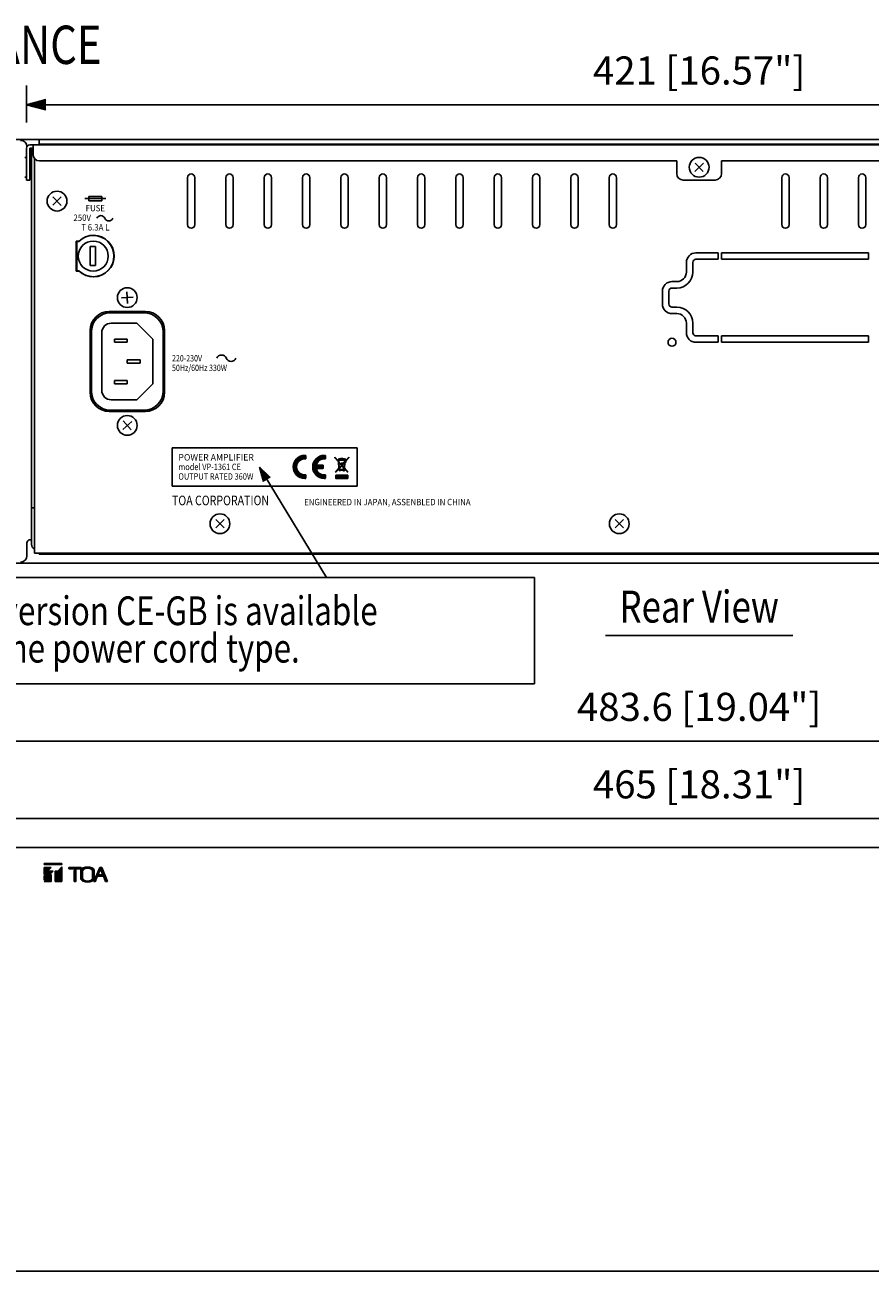
# Model space of a CAD drawing. Extents: x 0 to 720, y 0 to 1100.
# Drawn here: x 134 to 398, y 273 to 663 of the extents above; entities that cross this region are included whole.
import ezdxf
from ezdxf.enums import TextEntityAlignment as Align

# ---------------------------------------------------------------- set-up
doc = ezdxf.new("R2010")
doc.units = 0
doc.header["$LTSCALE"] = 32
doc.header["$MEASUREMENT"] = 0
doc.layers.get('0').update_dxf_attribs({"linetype": 'CONTINUOUS'})
doc.layers.get('DEFPOINTS').update_dxf_attribs({"linetype": 'CONTINUOUS'})
for name, color, linetype in [('1', 3, 'CONTINUOUS'), ('SCALE', 4, 'CONTINUOUS'), ('SILK', 5, 'CONTINUOUS')]:
    doc.layers.add(name, color=color, linetype=linetype)
doc.styles.add('SILK', font='simplex.shx')
doc.styles.get("Standard").update_dxf_attribs({"font": 'SIMPLEX.shx'})
doc.styles.add('UT7', font='TOAFONT.shx', dxfattribs={"width": 0.8})
doc.dimstyles.get("Standard").update_dxf_attribs({"dimtxt": 0.18, "dimasz": 0.18, "dimexe": 0.18, "dimexo": 0.0625, "dimgap": 0.09, "dimtad": 0, "dimtih": 1, "dimtoh": 1, "dimdec": 4, "dimzin": 0, "dimdsep": 46, "dimtxsty": 'Standard', "dimcen": 0.09, "dimadec": 0, "dimazin": 0, "dimtfac": 1, "dimtdec": 4, "dimtofl": 0, "dimtmove": 0, "dimatfit": 3, "dimfxl": 0, "dimtolj": 1, "dimtzin": 0, "dimarcsym": 0})
pattern_1 = [(45, (-171.27152, 43.74588), (-0.088388348, 0.088388348), [])]

# ---------------------------------------------------------------- blocks, each defined once
blk = doc.blocks.new('YAZ1', base_point=(184, 133))
for p, q in [((184, 133), (183, 133.268)), ((184, 133), (183, 132.732)), ((183, 133), (184, 133))]:
    blk.add_line(p, q)
blk = doc.blocks.new('YAZ3')
for p, q in [((-0.999, 0.247), (-0.922, 0.247)), ((-0.999, 0.197), (-0.735, 0.197)), ((-0.999, 0.147), (-0.549, 0.147)), ((-0.999, 0.097), (-0.362, 0.097)), ((-0.999, 0.047), (-0.176, 0.047)), ((-0.999, -0.053), (-0.198, -0.053)), ((-0.999, -0.103), (-0.384, -0.103)), ((-0.999, -0.153), (-0.571, -0.153)), ((-0.999, -0.203), (-0.757, -0.203)), ((-0.999, -0.253), (-0.944, -0.253))]:
    blk.add_line(p, q)
blk.add_solid([(0, 0), (-1, 0.268), (-1, -0.268)])
blk.add_blockref('YAZ1', (0, 0))
blk = doc.blocks.new('*D5')
at = {"layer": 'DEFPOINTS', "color": 0}
for p in [(102.95, 438.87), (102.95, 403.56), (586.55, 403.56)]:
    blk.add_point(p, dxfattribs=at)
at = {"layer": 'SCALE', "color": 0, "lineweight": -2}
for p, q in [((102.95, 411.56), (102.95, 444.87)), ((586.55, 411.56), (586.55, 444.87)), ((580.55, 438.87), (108.95, 438.87))]:
    blk.add_line(p, q, dxfattribs=at)
at = {"layer": 'SCALE', "color": 0, "lineweight": -2, "xscale": 6, "yscale": 6, "zscale": 6, "rotation": 180}
blk.add_blockref('YAZ3', (102.95, 438.87), dxfattribs=at)
at = {"layer": 'SCALE', "color": 0, "lineweight": -2, "xscale": 6, "yscale": 6, "zscale": 6}
blk.add_blockref('YAZ3', (586.55, 438.87), dxfattribs=at)
at = {"layer": 'SCALE', "color": 0, "insert": (344.75, 449.58), "char_height": 8.8, "attachment_point": 5}
blk.add_mtext('\\A1;483.6 [19.04"]', dxfattribs=at)
blk = doc.blocks.new('*D13')
at = {"layer": 'DEFPOINTS', "color": 0}
for p in [(112.25, 414.62), (112.25, 374.86), (577.25, 374.86)]:
    blk.add_point(p, dxfattribs=at)
at = {"layer": 'SCALE', "color": 0, "lineweight": -2}
for p, q in [((112.25, 382.86), (112.25, 420.62)), ((577.25, 382.86), (577.25, 420.62)), ((571.25, 414.62), (118.25, 414.62))]:
    blk.add_line(p, q, dxfattribs=at)
at = {"layer": 'SCALE', "color": 0, "lineweight": -2, "xscale": 6, "yscale": 6, "zscale": 6, "rotation": 180}
blk.add_blockref('YAZ3', (112.25, 414.62), dxfattribs=at)
at = {"layer": 'SCALE', "color": 0, "lineweight": -2, "xscale": 6, "yscale": 6, "zscale": 6}
blk.add_blockref('YAZ3', (577.25, 414.62), dxfattribs=at)
at = {"layer": 'SCALE', "color": 0, "insert": (344.75, 425.33), "char_height": 8.8, "attachment_point": 5}
blk.add_mtext('\\A1;465 [18.31"]', dxfattribs=at)
blk = doc.blocks.new('*D4')
at = {"layer": 'DEFPOINTS', "color": 0}
for p in [(555.25, 638.09), (134.25, 624.49), (555.25, 624.49)]:
    blk.add_point(p, dxfattribs=at)
at = {"layer": 'SCALE', "color": 0, "lineweight": -2}
for p, q in [((134.25, 632.49), (134.25, 644.09)), ((555.25, 632.49), (555.25, 644.09)), ((140.25, 638.09), (549.25, 638.09))]:
    blk.add_line(p, q, dxfattribs=at)
at = {"layer": 'SCALE', "color": 0, "lineweight": -2, "xscale": 6, "yscale": 6, "zscale": 6, "rotation": 180}
blk.add_blockref('YAZ3', (134.25, 638.09), dxfattribs=at)
at = {"layer": 'SCALE', "color": 0, "lineweight": -2, "xscale": 6, "yscale": 6, "zscale": 6}
blk.add_blockref('YAZ3', (555.25, 638.09), dxfattribs=at)
at = {"layer": 'SCALE', "color": 0, "insert": (344.75, 648.79), "char_height": 8.8, "attachment_point": 5}
blk.add_mtext('\\A1;421 [16.57"]', dxfattribs=at)
blk = doc.blocks.new('CE')
at = {"layer": 'SILK'}
h = blk.add_hatch(dxfattribs=at)
h.set_pattern_fill('ANSI31', color=256, style=0)
h.set_pattern_definition([(45, (-23.08432, -1429.74587), (-0.088388348, 0.088388348), [])])
h.paths.add_polyline_path([(2.99, 0, 0.025047), (3.29, 0.02), (3.29, 0.92, -1.154701), (3.29, 5.08), (3.29, 5.98, 0.025047), (2.99, 6, 1)])
h.paths.add_polyline_path([(8.39, 5.08), (8.39, 5.98, 0.025047), (8.09, 6, 1), (8.09, 0, 0.025047), (8.39, 0.02), (8.39, 0.92, -0.393102), (6.04, 2.55), (7.79, 2.55), (7.79, 3.45), (6.04, 3.45, -0.393102)])
for p, q in [((3.29, 5.98), (3.29, 5.08)), ((6.04, 3.45), (7.79, 3.45)), ((7.79, 3.45), (7.79, 2.55)), ((8.39, 5.98), (8.39, 5.08)), ((3.29, 0.02), (3.29, 0.92)), ((7.79, 2.55), (6.04, 2.55)), ((8.39, 0.02), (8.39, 0.92))]:
    blk.add_line(p, q, dxfattribs=at)
for centre, radius, start, end in [((2.99, 3), 3, 90, 270), ((2.99, 3), 2.1, 81.7868, 278.2132), ((2.99, 3), 3, 84.2608, 90), ((8.09, 3), 3, 90, 270), ((8.09, 3), 2.1, 81.7868, 167.6264), ((8.09, 3), 3, 84.2608, 90), ((2.99, 3), 3, 270, 275.7392), ((8.09, 3), 2.1, 192.3736, 278.2132), ((8.09, 3), 3, 270, 275.7392)]:
    blk.add_arc(centre, radius, start, end, dxfattribs=at)
blk = doc.blocks.new('WEE')
at = {"layer": 'SILK'}
h = blk.add_hatch(dxfattribs=at)
h.set_pattern_fill('ANSI31', color=256, style=0)
h.set_pattern_definition([(45, (-36.07206, -1429.74587), (-0.088388348, 0.088388348), [])])
h.paths.add_polyline_path([(1.35, 9.69), (1.09, 9.69), (1.09, 9.42), (1.36, 9.42), (1.4, 8.89), (-0.49, 11), (-0.49, 10.69), (1.43, 8.54), (1.71, 5.32), (-0.11, 3.29), (0.04, 3.14), (1.73, 5.04), (1.79, 4.34), (1.93, 4.34), (1.93, 3.94), (2.3, 3.94), (2.3, 4.34), (3.66, 4.34, 1.051853), (4.78, 4.8), (6.26, 3.14), (6.41, 3.28), (4.55, 5.37), (4.8, 8.32), (5.25, 8.32), (5.25, 8.97), (6.78, 10.69), (6.78, 11), (5.11, 9.14), (4.87, 9.14), (4.89, 9.38, 1.443176), (4.73, 10.01, 0.016056), (4.71, 10.03, 0.027875), (4.68, 10.05, 0.029367), (4.64, 10.07, 0.025681), (4.59, 10.09, 0.02054), (4.52, 10.11, 0.005167), (4.34, 10.16, 0.00601), (4.19, 10.2, 0.006845), (4.05, 10.22, 0.007523), (3.93, 10.25, 0.007803), (3.83, 10.26, 0.007375), (3.74, 10.27, 0.005963), (3.65, 10.28), (3.65, 10.33), (2.6, 10.33), (2.6, 10.28, 0.019307), (2.33, 10.25, 0.019026), (2.11, 10.21, 0.000641), (2.1, 10.21), (2.1, 10.25), (1.79, 10.25), (1.79, 10.13, 0.000295), (1.74, 10.12, 0.008478), (1.67, 10.1, 0.018239), (1.64, 10.08, 0.028774), (1.57, 10.05, 0.07798), (1.48, 9.96, 0.013404), (1.42, 9.88, 0.044209), (1.38, 9.81, 0.03801), (1.36, 9.75, 0.039196)])
h.paths.add_polyline_path([(1.56, 9.69, -0.025755), (1.57, 9.71, -0.054991), (1.59, 9.75, -0.025312), (1.61, 9.79, -0.043073), (1.66, 9.85, -0.078573), (1.71, 9.89, -0.031845), (1.74, 9.9, -0.015209), (1.77, 9.91, -0.001612), (1.79, 9.91), (1.79, 9.69)], flags=16)
h.paths.add_polyline_path([(4.69, 9.42), (4.66, 9.14), (4.57, 9.14), (4.57, 8.52), (3.98, 7.87), (3.98, 7.99), (2.94, 7.99), (2.94, 7.67), (3.81, 7.67), (3.15, 6.94), (1.63, 8.63), (1.57, 9.42)], flags=16)
h.paths.add_polyline_path([(2.1, 9.69), (2.1, 9.99, -0.000054), (2.1, 9.99, -0.007811), (2.23, 10.02, -0.01837), (2.48, 10.06), (2.6, 10.07), (2.6, 9.92), (3.65, 9.92), (3.65, 10.07, -0.018275), (3.9, 10.04, -0.009174), (4.09, 10.01, -0.006249), (4.21, 9.98, -0.003953), (4.32, 9.95, -0.001633), (4.41, 9.93, -0.00122), (4.46, 9.91, -0.006326), (4.5, 9.9, -0.021185), (4.53, 9.89, -0.086072), (4.57, 9.87, -0.047327), (4.6, 9.84, 0.115032), (4.58, 9.69)], flags=16)
h.paths.add_polyline_path([(2.77, 10.08), (2.77, 10.18), (3.49, 10.18), (3.49, 10.08)], flags=16)
h.paths.add_polyline_path([(1.66, 8.28), (3.01, 6.78), (1.9, 5.54)], flags=16)
h.paths.add_polyline_path([(4.58, 8.23), (4.36, 5.58), (3.29, 6.78)], flags=16)
h.paths.add_polyline_path([(4.84, 8.51), (5.11, 8.82), (5.11, 8.46), (4.84, 8.46)], flags=16)
h.paths.add_polyline_path([(3.15, 6.62), (4.33, 5.29), (4.32, 5.14, 0.451708), (3.63, 4.55), (1.98, 4.55), (1.92, 5.25)], flags=16)
h.paths.add_polyline_path([(4.6, 4.54, -1), (3.87, 4.54, -1)], flags=16)
h.paths.add_polyline_path([(4.48, 4.54, -1), (3.99, 4.54, -1)], flags=0)
blk.add_hatch(color=256, dxfattribs=at).paths.add_polyline_path([(0, 1.57), (0, 0), (6.29, 0), (6.29, 1.57)])
for p, q in [((-0.49, 11), (1.4, 8.89)), ((-0.49, 10.69), (-0.49, 11)), ((1.43, 8.54), (-0.49, 10.69)), ((1.09, 9.69), (1.35, 9.69)), ((1.09, 9.42), (1.09, 9.69)), ((1.36, 9.42), (1.09, 9.42)), ((1.4, 8.89), (1.36, 9.42)), ((1.71, 5.32), (1.43, 8.54)), ((1.56, 9.69), (1.79, 9.69)), ((1.57, 9.42), (1.63, 8.63)), ((4.69, 9.42), (1.57, 9.42)), ((1.63, 8.63), (3.15, 6.94)), ((3.01, 6.78), (1.66, 8.28)), ((1.66, 8.28), (1.9, 5.54)), ((1.79, 10.25), (2.1, 10.25)), ((1.79, 10.13), (1.79, 10.25)), ((1.79, 9.69), (1.79, 9.91)), ((1.9, 5.54), (3.01, 6.78)), ((3.15, 6.62), (1.92, 5.25)), ((2.1, 10.25), (2.1, 10.21)), ((2.1, 9.99), (2.1, 9.69)), ((2.1, 9.69), (4.58, 9.69)), ((2.6, 10.33), (3.65, 10.33)), ((2.6, 10.28), (2.6, 10.33)), ((2.6, 9.92), (2.6, 10.07)), ((3.65, 9.92), (2.6, 9.92)), ((2.77, 10.08), (2.77, 10.18)), ((2.77, 10.18), (3.49, 10.18)), ((3.49, 10.08), (2.77, 10.08)), ((2.94, 7.99), (3.98, 7.99)), ((2.94, 7.67), (2.94, 7.99)), ((3.81, 7.67), (2.94, 7.67)), ((3.15, 6.94), (3.81, 7.67)), ((4.33, 5.29), (3.15, 6.62)), ((4.58, 8.23), (3.29, 6.78)), ((3.29, 6.78), (4.36, 5.58)), ((3.49, 10.18), (3.49, 10.08)), ((3.65, 10.33), (3.65, 10.28)), ((3.65, 10.07), (3.65, 9.92)), ((3.98, 7.87), (4.57, 8.52)), ((3.98, 7.99), (3.98, 7.87)), ((4.36, 5.58), (4.58, 8.23)), ((4.8, 8.32), (4.55, 5.37)), ((4.57, 9.14), (4.66, 9.14)), ((4.57, 8.52), (4.57, 9.14)), ((4.66, 9.14), (4.69, 9.42)), ((5.25, 8.32), (4.8, 8.32)), ((5.11, 8.82), (4.84, 8.51)), ((4.84, 8.46), (4.84, 8.51)), ((5.11, 8.46), (4.84, 8.46)), ((4.89, 9.38), (4.87, 9.14)), ((4.87, 9.14), (5.11, 9.14)), ((5.11, 9.14), (6.78, 11)), ((5.11, 8.82), (5.11, 8.46)), ((6.78, 10.69), (5.25, 8.97)), ((5.25, 8.97), (5.25, 8.32)), ((6.78, 11), (6.78, 10.69)), ((-0.11, 3.29), (1.71, 5.32)), ((0.04, 3.14), (-0.11, 3.29)), ((1.73, 5.04), (0.04, 3.14)), ((1.79, 4.34), (1.73, 5.04)), ((1.77, 4.55), (1.77, 4.55)), ((1.79, 4.34), (1.93, 4.34)), ((1.92, 5.25), (1.98, 4.55)), ((1.93, 3.94), (1.93, 4.34)), ((2.3, 3.94), (1.93, 3.94)), ((3.63, 4.55), (1.98, 4.55)), ((2.3, 4.34), (2.3, 3.94)), ((2.3, 4.34), (3.66, 4.34)), ((4.32, 5.14), (4.33, 5.29)), ((4.55, 5.37), (6.41, 3.28)), ((6.26, 3.14), (4.78, 4.8)), ((6.41, 3.28), (6.26, 3.14))]:
    blk.add_line(p, q, dxfattribs=at)
for points in [[(1.35, 9.69, -0.039196), (1.36, 9.75, -0.03801), (1.38, 9.81, -0.044209), (1.42, 9.88, -0.013404), (1.48, 9.96, -0.07798), (1.57, 10.05, -0.028774), (1.64, 10.08, -0.022423), (1.68, 10.1, -0.007492), (1.74, 10.12, -0.000295), (1.79, 10.13, -0.000295)], [(1.56, 9.69, -0.025755), (1.57, 9.71, -0.054991), (1.59, 9.75, -0.025312), (1.61, 9.79, -0.043073), (1.66, 9.85, -0.083045), (1.72, 9.89, -0.027066), (1.74, 9.9, -0.015209), (1.77, 9.91, -0.001612), (1.79, 9.91, -0.001612)], [(2.1, 10.21, -0.000641), (2.11, 10.21, -0.019026), (2.33, 10.25, -0.019307), (2.6, 10.28)], [(2.1, 9.99, -0.000054), (2.1, 9.99, -0.007811), (2.23, 10.02, -0.01837), (2.48, 10.06), (2.6, 10.07)], [(3.65, 10.28, -0.005963), (3.74, 10.27, -0.007375), (3.83, 10.26, -0.007803), (3.93, 10.25, -0.007523), (4.05, 10.22, -0.006845), (4.19, 10.2, -0.00601), (4.34, 10.16, -0.005167), (4.52, 10.11)], [(3.65, 10.07, -0.018275), (3.9, 10.04, -0.009174), (4.09, 10.01, -0.006249), (4.21, 9.98, -0.003953), (4.32, 9.95, -0.001633), (4.41, 9.93, -0.00122), (4.46, 9.91, -0.006829), (4.5, 9.9, -0.01904), (4.53, 9.89, -0.086072), (4.57, 9.87, -0.047327), (4.6, 9.84, -0.047327)], [(4.52, 10.11, -0.02054), (4.59, 10.09, -0.025681), (4.64, 10.07, -0.029367), (4.68, 10.05, -0.027875), (4.71, 10.03, -0.016056), (4.73, 10.01, -0.016056)]]:
    blk.add_lwpolyline(points, format="xyb", dxfattribs=at)
blk.add_lwpolyline([(0, 1.57), (6.29, 1.57), (6.29, 0), (0, 0)], close=True, dxfattribs=at)
for radius in [0.367, 0.246]:
    blk.add_circle((4.23, 4.54), radius, dxfattribs=at)
for centre, radius, start, end in [((4.93, 9.73), 0.348, 160.76009, 187.0081), ((4.93, 9.73), 0.348, 264.04585, 125.171), ((4.23, 4.54), 0.603, 81.617, 178.85323), ((4.23, 4.54), 0.603, 199.13604, 24.92659)]:
    blk.add_arc(centre, radius, start, end, dxfattribs=at)
blk = doc.blocks.new('A$C1BB930BA')
at = {"layer": 'SILK'}
blk.add_blockref('WEE', (0, 0), dxfattribs=at)

msp = doc.modelspace()

# ---------------------------------------------------------------- hatches: boundary and pattern name
at = {"layer": 'SILK'}
h = msp.add_hatch(dxfattribs=at)
h.set_pattern_fill('ANSI31', color=256, style=0)
h.set_pattern_definition(pattern_1)
h.paths.add_polyline_path([(141.87, 397.07), (139.75, 394.87), (141.87, 394.87)])
h.paths.add_polyline_path([(139.75, 395.29), (142.53, 398.17), (141.16, 398.17), (139.75, 396.71)])
h.paths.add_polyline_path([(139.75, 397.13), (141.87, 399.33), (139.75, 399.33)])
h.paths.add_polyline_path([(145.25, 394.87), (143.22, 394.87), (143.22, 398.17), (143.97, 398.17), (145.25, 399.5)])
h.paths.add_polyline_path([(139.75, 400.56), (139.75, 400.26), (145.25, 400.26), (145.25, 400.56)])
h = msp.add_hatch(dxfattribs=at)
h.set_pattern_fill('ANSI31', color=256, style=0)
h.set_pattern_definition(pattern_1)
edge = h.paths.add_edge_path()
edge.add_line((158.26, 396.63), (158.97, 394.87))
edge.add_line((158.97, 394.87), (159.55, 394.87))
edge.add_line((159.55, 394.87), (157.75, 399.33))
edge.add_line((157.75, 399.33), (157.13, 399.33))
edge.add_line((157.13, 399.33), (155.23, 394.87))
edge.add_line((155.23, 394.87), (155.72, 394.87))
edge.add_arc((197.57, 379.42), 44.61, 157.7026, 159.7379, ccw=False)
edge.add_line((156.3, 396.35), (157.35, 398.89))
edge.add_line((157.35, 398.89), (158.11, 396.99))
edge.add_line((158.11, 396.99), (156.99, 396.99))
edge.add_line((156.99, 396.99), (156.64, 396.63))
edge.add_line((156.64, 396.63), (158.26, 396.63))
edge = h.paths.add_edge_path()
edge.add_line((149.1, 394.87), (149.65, 394.87))
edge.add_arc((194.23, 396.35), 44.61, 179.9138, 181.9023, ccw=False)
edge.add_line((149.62, 396.42), (149.62, 398.85))
edge.add_line((149.62, 398.85), (149.12, 398.34))
edge.add_line((149.12, 398.34), (149.12, 396.42))
edge.add_arc((104.52, 396.35), 44.61, -1.9023, 0.0862, ccw=False)
h.paths.add_polyline_path([(151.3, 399.33), (151.3, 398.89), (147.45, 398.89), (147.45, 399.33)])
edge = h.paths.add_edge_path()
edge.add_arc((153.3, 395.36), 4.06, 70.5314, 109.4686)
edge.add_arc((152.37, 398.11), 1.15, 111.5134, 167.8475)
edge.add_arc((164.57, 397.08), 13.38, 174.5487, 185.4513)
edge.add_arc((152.41, 396.09), 1.19, 193.3575, 247.2817)
edge.add_arc((153.3, 398.81), 4.06, 250.5314, 289.4686)
edge.add_arc((154.42, 395.89), 0.933, 284.2326, 355.1283)
edge.add_arc((142.03, 397.08), 13.38, 354.5487, 365.4513)
edge.add_arc((154.44, 398.29), 0.918, 4.189, 76.4501)
edge = h.paths.add_edge_path(flags=16)
edge.add_arc((153.3, 396.37), 2.73, 68.9017, 111.0983)
edge.add_arc((152.77, 397.97), 1.04, 115.3925, 169.7968)
edge.add_arc((165.08, 397.08), 13.38, 175.4114, 184.5886)
edge.add_arc((152.81, 396.23), 1.1, 191.5685, 243.2422)
edge.add_arc((153.3, 397.8), 2.73, 248.9017, 291.0983)
edge.add_arc((154.04, 396.04), 0.821, 287.0621, 358.1272)
edge.add_arc((141.53, 397.08), 13.38, 355.4114, 364.5886)
edge.add_arc((154.06, 398.14), 0.8, 0.8028, 74.0079)

# ---------------------------------------------------------------- linework, layer by layer
for p, q in [((104.95, 627.2), (584.55, 627.2)), ((134.25, 614.5), (134.25, 624.49)), ((135.25, 614.5), (135.25, 624.49)), ((135.26, 625.5), (554.24, 625.5)), ((135.26, 624.5), (136.25, 624.5)), ((135.75, 624.3), (135.75, 500.5)), ((135.75, 624.3), (136.25, 624.3)), ((136.25, 622.5), (136.25, 625.5)), ((138.15, 627.2), (138.15, 625.7)), ((138.15, 625.7), (551.35, 625.7)), ((135.35, 621.9), (135.75, 621.9)), ((135.75, 622.3), (136.26, 622.3)), ((136.75, 497.7), (136.75, 621.18)), ((138.25, 620.5), (337.75, 620.5)), ((337.75, 616.5), (337.75, 620.5)), ((551.25, 620.5), (351.75, 620.5)), ((351.75, 616.5), (351.75, 620.5)), ((135.75, 619.65), (135.25, 619.65)), ((135.25, 617.35), (135.75, 617.35)), ((346.07, 619.8), (343.43, 617.2)), ((343.45, 619.81), (346.05, 617.18)), ((135.25, 614.5), (134.25, 614.5)), ((184.6, 600.55), (184.6, 615.25)), ((186.9, 615.25), (186.9, 600.55)), ((196.6, 600.55), (196.6, 615.25)), ((198.9, 615.25), (198.9, 600.55)), ((208.6, 600.55), (208.6, 615.25)), ((210.9, 615.25), (210.9, 600.55)), ((220.6, 600.55), (220.6, 615.25)), ((222.9, 615.25), (222.9, 600.55)), ((232.6, 600.55), (232.6, 615.25)), ((234.9, 615.25), (234.9, 600.55)), ((244.6, 600.55), (244.6, 615.25)), ((246.9, 615.25), (246.9, 600.55)), ((256.6, 600.55), (256.6, 615.25)), ((258.9, 615.25), (258.9, 600.55)), ((268.6, 600.55), (268.6, 615.25)), ((270.9, 615.25), (270.9, 600.55)), ((280.6, 600.55), (280.6, 615.25)), ((282.9, 615.25), (282.9, 600.55)), ((292.6, 600.55), (292.6, 615.25)), ((294.9, 615.25), (294.9, 600.55)), ((304.6, 600.55), (304.6, 615.25)), ((306.9, 615.25), (306.9, 600.55)), ((316.6, 600.55), (316.6, 615.25)), ((318.9, 615.25), (318.9, 600.55)), ((339.75, 614.5), (349.75, 614.5)), ((370.6, 600.55), (370.6, 615.25)), ((372.9, 615.25), (372.9, 600.55)), ((382.6, 600.55), (382.6, 615.25)), ((384.9, 615.25), (384.9, 600.55)), ((394.6, 600.55), (394.6, 615.25)), ((396.9, 615.25), (396.9, 600.55)), ((145.07, 609.2), (142.43, 606.6)), ((142.45, 609.21), (145.05, 606.58)), ((149.75, 595.4), (149.75, 586)), ((150.66, 595.4), (149.75, 595.4)), ((149.95, 595.4), (149.95, 586)), ((150.58, 595.3), (149.95, 595.3)), ((154.15, 593.7), (154.15, 587.7)), ((155.75, 593.7), (154.15, 593.7)), ((155.75, 587.7), (155.75, 593.7)), ((343.75, 591.7), (350.75, 591.7)), ((350.75, 589.7), (343.75, 589.7)), ((350.75, 589.7), (350.75, 591.7)), ((351.75, 591.7), (397.75, 591.7)), ((351.75, 589.7), (351.75, 591.7)), ((397.75, 589.7), (351.75, 589.7)), ((397.75, 591.7), (397.75, 589.7)), ((149.75, 586), (150.66, 586)), ((149.95, 586.1), (150.58, 586.1)), ((154.15, 587.7), (155.75, 587.7)), ((340.75, 585.7), (340.75, 588.7)), ((342.75, 588.7), (342.75, 585.7)), ((336.25, 582.7), (337.75, 582.7)), ((167.6, 577.8), (163.9, 577.6)), ((165.65, 579.55), (165.85, 575.85)), ((333.25, 575.7), (333.25, 579.7)), ((335.25, 579.7), (335.25, 575.7)), ((337.75, 580.7), (336.25, 580.7)), ((336.25, 574.7), (337.75, 574.7)), ((171.4, 573.35), (160.1, 573.35)), ((160.5, 572.95), (171, 572.95)), ((160.75, 569.7), (168.75, 569.7)), ((168.75, 569.7), (173.75, 564.7)), ((337.75, 572.7), (336.25, 572.7)), ((340.75, 566.7), (340.75, 569.7)), ((342.75, 569.7), (342.75, 566.7)), ((154.1, 567.35), (154.1, 548.05)), ((154.5, 566.95), (154.5, 548.45)), ((157.75, 566.7), (157.75, 548.7)), ((177, 548.45), (177, 566.95)), ((177.4, 548.05), (177.4, 567.35)), ((343.75, 565.7), (350.75, 565.7)), ((350.75, 565.7), (350.75, 563.7)), ((351.75, 565.7), (397.75, 565.7)), ((351.75, 563.7), (351.75, 565.7)), ((397.75, 565.7), (397.75, 563.7)), ((161.75, 564.7), (165.75, 564.7)), ((161.75, 563.7), (161.75, 564.7)), ((165.75, 563.7), (161.75, 563.7)), ((165.75, 564.7), (165.75, 563.7)), ((173.75, 550.7), (173.75, 564.7)), ((343.75, 563.7), (350.75, 563.7)), ((351.75, 563.7), (397.75, 563.7)), ((165.75, 558.2), (169.75, 558.2)), ((165.75, 558.2), (165.75, 557.2)), ((169.75, 557.2), (169.75, 558.2)), ((165.75, 557.2), (169.75, 557.2)), ((165.75, 551.7), (161.75, 551.7)), ((161.75, 551.7), (161.75, 550.7)), ((161.75, 550.7), (165.75, 550.7)), ((165.75, 550.7), (165.75, 551.7)), ((168.75, 545.7), (173.75, 550.7)), ((160.5, 542.45), (171, 542.45)), ((160.75, 545.7), (168.75, 545.7)), ((160.1, 542.05), (171.4, 542.05)), ((167.12, 538.94), (164.38, 536.46)), ((164.51, 539.07), (166.99, 536.33)), ((237.75, 530.7), (179.75, 530.7)), ((179.75, 518.7), (179.75, 530.7)), ((237.75, 518.7), (237.75, 530.7)), ((237.75, 518.7), (179.75, 518.7)), ((135.75, 511.9), (136.75, 511.9)), ((196.07, 508.2), (193.43, 505.6)), ((193.45, 508.21), (196.05, 505.58)), ((321.07, 508.2), (318.43, 505.6)), ((318.45, 508.21), (321.05, 505.58)), ((134.35, 500.9), (134.35, 496.9)), ((135.75, 501.9), (135.35, 501.9)), ((552.75, 497.7), (136.75, 497.7)), ((138.15, 497.4), (138.15, 497.7)), ((138.15, 497.4), (551.35, 497.4)), ((584.55, 494.6), (104.95, 494.6)), ((104.95, 405.56), (584.55, 405.56)), ((584.55, 272.96), (104.95, 272.96))]:
    msp.add_line(p, q)
for centre, radius in [((344.75, 618.5), 3.1), ((143.75, 607.9), 3.1), ((155.1, 590.7), 4.7), ((165.75, 577.7), 3.1), ((336.25, 563.7), 1.25), ((165.75, 537.7), 3.1), ((194.75, 506.9), 3.1), ((319.75, 506.9), 3.1)]:
    msp.add_circle(centre, radius)
for centre, radius, start, end in [((132.35, 624.9), 2, 0, 90), ((135.26, 624.49), 1.01, 90, 180), ((133.75, 621.1), 0.5, 0, 95), ((135.35, 622.9), 1, 264.2608, 270), ((138.25, 622.5), 2, 180, 270), ((185.75, 615.25), 1.15, 0, 180), ((197.75, 615.25), 1.15, 0, 180), ((209.75, 615.25), 1.15, 0, 180), ((221.75, 615.25), 1.15, 0, 180), ((233.75, 615.25), 1.15, 0, 180), ((245.75, 615.25), 1.15, 0, 180), ((257.75, 615.25), 1.15, 0, 180), ((269.75, 615.25), 1.15, 0, 180), ((281.75, 615.25), 1.15, 0, 180), ((293.75, 615.25), 1.15, 0, 180), ((305.75, 615.25), 1.15, 0, 180), ((317.75, 615.25), 1.15, 0, 180), ((339.75, 616.5), 2, 180, 270), ((349.75, 616.5), 2, 270, 0), ((371.75, 615.25), 1.15, 0, 180), ((383.75, 615.25), 1.15, 0, 180), ((395.75, 615.25), 1.15, 0, 180), ((133.75, 615.89), 0.5, 265, 0), ((155.1, 590.7), 6.45, 225.4941, 134.5059), ((155.15, 590.7), 6.5, 226.3091, 133.6909), ((185.75, 600.55), 1.15, 180, 0), ((197.75, 600.55), 1.15, 180, 0), ((209.75, 600.55), 1.15, 180, 0), ((221.75, 600.55), 1.15, 180, 0), ((233.75, 600.55), 1.15, 180, 0), ((245.75, 600.55), 1.15, 180, 0), ((257.75, 600.55), 1.15, 180, 0), ((269.75, 600.55), 1.15, 180, 0), ((281.75, 600.55), 1.15, 180, 0), ((293.75, 600.55), 1.15, 180, 0), ((305.75, 600.55), 1.15, 180, 0), ((317.75, 600.55), 1.15, 180, 0), ((371.75, 600.55), 1.15, 180, 0), ((383.75, 600.55), 1.15, 180, 0), ((395.75, 600.55), 1.15, 180, 0), ((343.75, 588.7), 3, 90, 180), ((343.75, 588.7), 1, 90, 180), ((337.75, 585.7), 3, 270, 0), ((337.75, 585.7), 5, 270, 0), ((336.25, 579.7), 3, 90, 180), ((336.25, 579.7), 1, 90, 180), ((336.25, 575.7), 3, 180, 270), ((336.25, 575.7), 1, 180, 270), ((337.75, 569.7), 5, 0, 90), ((160.1, 567.35), 6, 90, 180), ((160.5, 566.95), 6, 90, 180), ((160.75, 566.7), 3, 90, 180), ((171, 566.95), 6, 0, 90), ((171.4, 567.35), 6, 0, 90), ((337.75, 569.7), 3, 0, 90), ((343.75, 566.7), 3, 180, 270), ((343.75, 566.7), 1, 180, 270), ((160.1, 548.05), 6, 180, 270), ((160.5, 548.45), 6, 180, 270), ((160.75, 548.7), 3, 180, 270), ((171, 548.45), 6, 270, 0), ((171.4, 548.05), 6, 270, 0), ((135.35, 500.9), 1, 90, 180), ((137.35, 500.5), 1.6, 180, 247.9757), ((132.35, 496.9), 2, 270, 0)]:
    msp.add_arc(centre, radius, start, end)
at = {"layer": '1'}
for p, q in [((55.18, 490.12), (293.18, 490.12)), ((293.18, 490.12), (293.18, 456.79)), ((315.42, 471.97), (374.08, 471.97)), ((55.18, 456.79), (293.18, 456.79))]:
    msp.add_line(p, q, dxfattribs=at)
at = {"layer": 'SILK'}
for p, q in [((152.42, 608.7), (159.08, 608.7)), ((153.75, 609.36), (157.75, 609.36)), ((153.75, 608.03), (153.75, 609.36)), ((157.75, 609.36), (157.75, 608.03)), ((157.75, 608.03), (153.75, 608.03)), ((139.75, 400.56), (145.25, 400.56)), ((139.75, 400.56), (139.75, 400.26)), ((145.25, 400.26), (139.75, 400.26)), ((139.75, 397.13), (141.87, 399.33)), ((139.75, 399.33), (141.87, 399.33)), ((139.75, 397.13), (139.75, 399.33)), ((139.75, 395.29), (142.53, 398.17)), ((141.16, 398.17), (139.75, 396.71)), ((141.16, 398.17), (142.53, 398.17)), ((143.22, 394.87), (143.22, 398.17)), ((143.22, 398.17), (143.97, 398.17)), ((143.97, 398.17), (145.25, 399.5)), ((145.25, 400.26), (145.25, 400.56)), ((145.25, 399.5), (145.25, 394.87)), ((147.45, 399.33), (151.3, 399.33)), ((147.45, 398.89), (147.45, 399.33)), ((151.3, 398.89), (147.45, 398.89)), ((149.12, 398.34), (149.62, 398.85)), ((149.12, 396.42), (149.12, 398.34)), ((149.62, 398.85), (149.62, 396.42)), ((151.3, 399.33), (151.3, 398.89)), ((155.23, 394.87), (157.13, 399.33)), ((157.35, 398.89), (156.3, 396.35)), ((157.13, 399.33), (157.75, 399.33)), ((157.35, 398.89), (158.11, 396.99)), ((157.75, 399.33), (159.55, 394.87)), ((141.87, 397.07), (139.75, 394.87)), ((139.75, 395.29), (139.75, 396.71)), ((141.87, 394.87), (139.75, 394.87)), ((141.87, 397.07), (141.87, 394.87)), ((145.25, 394.87), (143.22, 394.87)), ((149.1, 394.87), (149.65, 394.87)), ((155.23, 394.87), (155.72, 394.87)), ((156.64, 396.63), (156.99, 396.99)), ((156.64, 396.63), (158.26, 396.63)), ((156.99, 396.99), (158.11, 396.99)), ((158.26, 396.63), (158.97, 394.87)), ((158.97, 394.87), (159.55, 394.87))]:
    msp.add_line(p, q, dxfattribs=at)
for centre, radius, start, end in [((157.5, 602.01), 1.35, 22.6199, 157.3801), ((160, 603.05), 1.35, 202.6199, 337.3801), ((195.25, 558.07), 1.63, 22.6199, 157.3801), ((198.25, 559.32), 1.63, 202.6199, 337.3801), ((164.57, 397.08), 13.38, 174.5487, 185.4513), ((152.37, 398.11), 1.15, 111.5134, 167.8475), ((165.08, 397.08), 13.38, 175.4114, 184.5886), ((152.77, 397.97), 1.04, 115.3925, 169.7968), ((153.3, 395.36), 4.06, 70.5314, 109.4686), ((153.3, 396.37), 2.73, 68.9017, 111.0983), ((154.06, 398.14), 0.8, 0.8028, 74.0079), ((154.44, 398.29), 0.918, 4.189, 76.4501), ((141.53, 397.08), 13.38, 355.4114, 4.5886), ((142.03, 397.08), 13.38, 354.5487, 5.4513), ((104.52, 396.35), 44.61, 358.0977, 0.0862), ((194.23, 396.35), 44.61, 179.9138, 181.9023), ((152.41, 396.09), 1.19, 193.3575, 247.2817), ((152.81, 396.23), 1.1, 191.5685, 243.2422), ((153.3, 398.81), 4.06, 250.5314, 289.4686), ((153.3, 397.8), 2.73, 248.9017, 291.0983), ((154.04, 396.04), 0.821, 287.0621, 358.1272), ((154.42, 395.89), 0.933, 284.2326, 355.1283), ((197.57, 379.42), 44.61, 157.7026, 159.7379)]:
    msp.add_arc(centre, radius, start, end, dxfattribs=at)

# ---------------------------------------------------------------- block references
at = {"xscale": 0.6000000000000227, "yscale": 0.6000000000000227, "zscale": 0.6}
msp.add_blockref('A$C1BB930BA', (230.98, 521.12), dxfattribs=at)
at = {"layer": 'SILK', "xscale": 1.200000000000045, "yscale": 1.200000000000045, "zscale": 1.2}
msp.add_blockref('CE', (217.69, 521.1), dxfattribs=at)

# ---------------------------------------------------------------- texts
at = {"layer": '1', "style": 'UT7', "width": 0.8}
for s, height, p in [('%%152APPEARANCE', 12, (29.72, 650.84)), ('Other product version CE-GB is available ', 9, (59.18, 475.16)), ('depending on the power cord type.', 9, (59.18, 463.46))]:
    msp.add_text(s, height=height, dxfattribs=at).set_placement(p)
msp.add_text('Rear View', height=10, dxfattribs=at).set_placement((344.75, 475.97), align=Align.CENTER)
at = {"layer": 'SILK', "style": 'SILK', "width": 0.9}
for s, p in [('FUSE', (155.75, 604.7)), ('T 6.3A L', (155.75, 598.7))]:
    msp.add_text(s, height=2, dxfattribs=at).set_placement(p, align=Align.CENTER)
at = {"layer": 'SILK', "style": 'SILK'}
for s, height, width, p in [('250V', 2, 0.9, (148.89, 601.7)), ('220-230V', 2, 0.81, (179.75, 557.7)), ('50Hz/60Hz 330W', 2, 0.81, (179.75, 554.7)), ('OUTPUT RATED 360W', 2, 0.85, (181.75, 520.7)), ('model VP-1361 CE', 2, 0.85, (181.75, 523.7)), ('TOA CORPORATION', 3, 0.81, (179.75, 512.7)), ('ENGINEERED IN JAPAN, ASSENBLED IN CHINA', 2, 0.9, (221.09, 512.7))]:
    msp.add_text(s, height=height, dxfattribs=dict(at, width=width)).set_placement(p)
msp.add_text('POWER AMPLIFIER', height=2, dxfattribs=at).set_placement((181.75, 526.7))

# ---------------------------------------------------------------- dimensions: what is measured, and where the dimension line sits
at = {"layer": 'SCALE'}
for base, p1, p2, picture, middle in [((555.25, 638.09), (134.25, 624.49), (555.25, 624.49), '*D4', (344.75, 648.79)), ((102.95, 438.87), (586.55, 403.56), (102.95, 403.56), '*D5', (344.75, 449.58)), ((112.25, 414.62), (577.25, 374.86), (112.25, 374.86), '*D13', (344.75, 425.33))]:
    dim = msp.add_linear_dim(base=base, p1=p1, p2=p2, dimstyle='Standard', override={"dimscale": 4, "dimtxt": 2.2, "dimasz": 1.5, "dimexe": 1.5, "dimexo": 2, "dimgap": 1, "dimtad": 1, "dimtih": 0, "dimtoh": 0, "dimdec": 1, "dimzin": 8, "dimblk": 'YAZ3', "dimtdec": 3, "dimtofl": 1, "dimtmove": 2, "dimldrblk": 'YAZ3', "dimtvp": 1}, dxfattribs=at)
    dim.commit()
    dim.dimension.update_dxf_attribs({"geometry": picture, "text_midpoint": middle})

# ---------------------------------------------------------------- leaders
at = {"layer": '1'}
msp.add_leader([(207.08, 524.57), (228.15, 490.12)], dimstyle='Standard', override={"dimscale": 3, "dimtxt": 2.2, "dimasz": 1.5, "dimexe": 1.5, "dimexo": 2, "dimgap": 1, "dimtad": 0, "dimtih": 0, "dimtoh": 0, "dimdec": 3, "dimtdec": 3, "dimtofl": 1, "dimtmove": 2, "dimldrblk": 'YAZ3', "dimtvp": 1}, dxfattribs=at)

doc.saveas('drawing.dxf')
